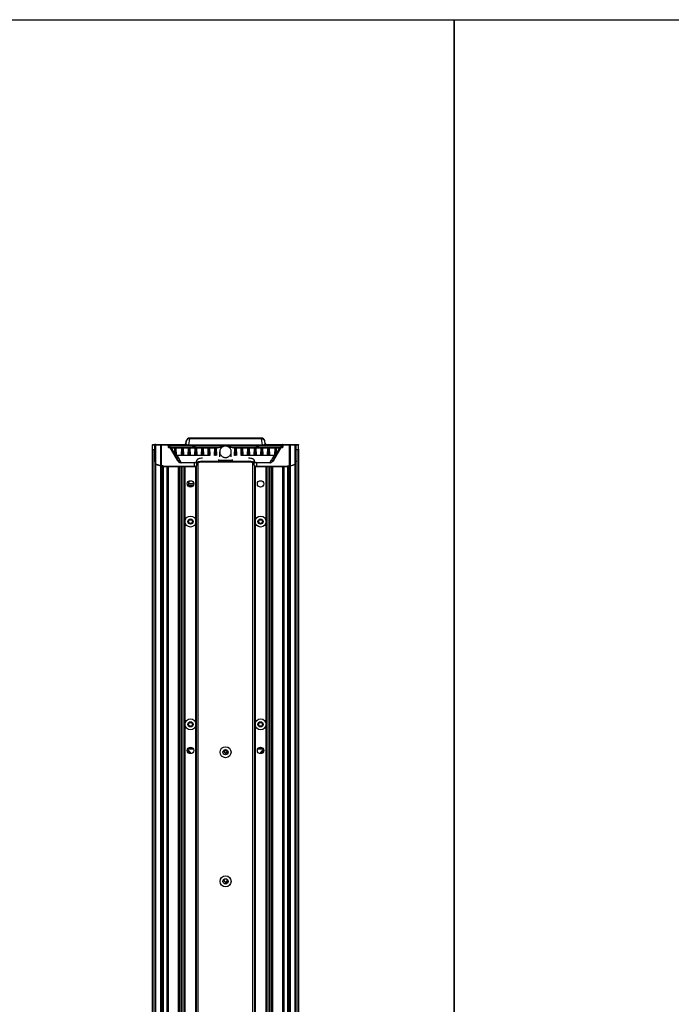
# Model space of a CAD drawing. Units: millimetres. Extents: x 1000 to 5500, y 2 to 2102.
# Drawn here: x 2125 to 2687, y 1253 to 2102 of the extents above; entities that cross this region are included whole.
import ezdxf

# ---------------------------------------------------------------- set-up
doc = ezdxf.new("R2010")
doc.units = ezdxf.units.MM
doc.header["$LTSCALE"] = 30.734
doc.layers.get('0').update_dxf_attribs({"linetype": 'CONTINUOUS'})

msp = doc.modelspace()

# ---------------------------------------------------------------- linework, layer by layer
at = {"color": 7, "linetype": 'Continuous'}
for p, q in [((2239.555, 1731.714), (2239.555, 1735.414)), ((2239.63, 1731.514), (2239.63, 1735.414)), ((2239.855, 1735.714), (2253.222, 1735.714)), ((2241.549, 1721.977), (2241.549, 1735.414)), ((2241.611, 1720.776), (2241.611, 1735.414)), ((2253.4, 1735.714), (2267.695, 1735.714)), ((2253.506, 1733.459), (2253.47, 1735.468)), ((2253.475, 1735.214), (2351.635, 1735.214)), ((2254.421, 1733.214), (2253.775, 1733.214)), ((2254.421, 1733.214), (2296.737, 1733.214)), ((2268.342, 1736.866), (2268.532, 1737.943)), ((2268.342, 1736.866), (2268.345, 1736.866)), ((2268.599, 1738.312), (2268.345, 1736.866)), ((2268.532, 1737.942), (2268.671, 1738.734)), ((2268.674, 1738.734), (2268.599, 1738.312)), ((2268.671, 1738.734), (2268.674, 1738.734)), ((2333.477, 1741.214), (2271.628, 1741.214)), ((2275.055, 1734.714), (2275.055, 1733.214)), ((2299.463, 1733.214), (2296.942, 1733.214)), ((2308.168, 1733.214), (2305.647, 1733.214)), ((2308.372, 1733.214), (2351.335, 1733.214)), ((2330.055, 1734.714), (2330.055, 1733.214)), ((2330.055, 1733.214), (2330.055, 1734.714)), ((2330.055, 1734.714), (2330.055, 1734.714)), ((2336.506, 1738.312), (2336.432, 1738.734)), ((2336.762, 1736.866), (2336.506, 1738.313)), ((2336.762, 1736.866), (2336.762, 1736.866)), ((2337.411, 1735.714), (2351.703, 1735.714)), ((2351.64, 1735.468), (2351.603, 1733.459)), ((2351.888, 1735.714), (2363.26, 1735.714)), ((2363.421, 1735.714), (2365.255, 1735.714)), ((2363.499, 1720.776), (2363.499, 1735.414)), ((2363.56, 1721.977), (2363.56, 1735.414)), ((2365.48, 1731.514), (2365.48, 1735.414)), ((2365.555, 1731.714), (2365.555, 1735.414)), ((2239.611, 379.714), (2239.611, 1731.714)), ((2239.611, 1731.514), (2241.549, 1731.514)), ((2239.915, 1731.514), (2239.915, 379.714)), ((2255.221, 1732.814), (2295.193, 1732.814)), ((2261.308, 1722.285), (2255.287, 1732.714)), ((2258.96, 1727.264), (2258.913, 1732.718)), ((2289.092, 1726.337), (2260.534, 1726.337)), ((2293.923, 1726.337), (2293.267, 1726.337)), ((2297.555, 1724.937), (2297.555, 1729.348)), ((2307.555, 1724.937), (2307.555, 1729.348)), ((2309.916, 1732.814), (2349.89, 1732.814)), ((2311.023, 1726.337), (2310.367, 1726.337)), ((2344.576, 1726.337), (2315.926, 1726.337)), ((2349.823, 1732.714), (2343.802, 1722.285)), ((2346.197, 1732.718), (2346.149, 1727.264)), ((2363.56, 1731.514), (2365.499, 1731.514)), ((2365.194, 379.714), (2365.194, 1731.514)), ((2365.499, 1731.714), (2365.499, 379.714)), ((2241.549, 1721.92), (2241.607, 1720.776)), ((2241.561, 1720.776), (2241.561, 1721.687)), ((2241.623, 1720.774), (2241.623, 390.653)), ((2241.624, 1720.762), (2241.625, 1720.776)), ((2241.643, 1720.687), (2241.624, 1720.762)), ((2241.706, 1720.438), (2241.643, 1720.687)), ((2246.597, 1717.285), (2242.497, 1718.609)), ((2242.497, 1718.494), (2246.597, 1717.17)), ((2248.555, 1717.193), (2247.261, 1717.193)), ((2247.261, 1717.078), (2275.81, 1717.078)), ((2249.055, 393.688), (2249.055, 1717.193)), ((2275.825, 1716.409), (2249.055, 1716.409)), ((2253.305, 394.018), (2253.305, 1716.409)), ((2261.805, 1716.409), (2261.805, 394.018)), ((2266.055, 394.018), (2266.055, 1716.409)), ((2267.055, 1716.409), (2267.055, 394.018)), ((2277.312, 1717.319), (2277.309, 1717.137)), ((2277.313, 1717.319), (2277.313, 1716.954)), ((2277.555, 392.97), (2277.555, 1717.319)), ((2277.798, 1717.806), (2277.726, 1721.941)), ((2282.738, 1721.197), (2322.372, 1721.197)), ((2322.357, 1720.522), (2282.753, 1720.522)), ((2327.312, 1717.806), (2327.384, 1721.941)), ((2327.555, 1717.319), (2327.555, 392.97)), ((2327.797, 1717.319), (2327.797, 1716.954)), ((2327.801, 1717.137), (2327.798, 1717.319)), ((2356.055, 1716.409), (2329.285, 1716.409)), ((2329.3, 1717.078), (2357.849, 1717.078)), ((2338.055, 394.018), (2338.055, 1716.409)), ((2339.055, 1716.409), (2339.055, 394.018)), ((2343.305, 394.018), (2343.305, 1716.409)), ((2351.805, 1716.409), (2351.805, 394.018)), ((2356.055, 1717.193), (2356.055, 393.688)), ((2356.555, 1717.193), (2357.849, 1717.193)), ((2358.513, 1717.285), (2362.613, 1718.609)), ((2358.513, 1717.17), (2362.613, 1718.494)), ((2363.486, 1720.762), (2363.485, 1720.776)), ((2363.487, 390.653), (2363.487, 1720.774)), ((2363.503, 1720.776), (2363.56, 1721.92)), ((2363.549, 1721.687), (2363.549, 1720.776)), ((2270.655, 1699.525), (2270.772, 1703.993)), ((2270.685, 1700.678), (2274.848, 1700.678)), ((2270.722, 1702.098), (2275.019, 1702.098)), ((2270.964, 1493.304), (2271.535, 1493.304)), ((2271.535, 1493.304), (2271.535, 1492.788)), ((2273.435, 1493.052), (2273.435, 1493.304)), ((2273.435, 1493.304), (2273.646, 1493.304)), ((2270.01, 1473.214), (2274.6, 1473.214)), ((2274.421, 1473.464), (2274.124, 1473.464)), ((2330.51, 1473.214), (2335.1, 1473.214)), ((2330.986, 1473.464), (2330.689, 1473.464))]:
    msp.add_line(p, q, dxfattribs=at)
at = {"color": 9, "linetype": 'Continuous'}
for p, q in [((2239.555, 1735.414), (2242.165, 1735.414)), ((2242.167, 1718.724), (2242.167, 1735.414)), ((2242.167, 1735.414), (2253.171, 1735.414)), ((2242.497, 392.818), (2242.497, 1735.414)), ((2246.597, 394.142), (2246.597, 1735.414)), ((2247.261, 394.234), (2247.261, 1735.714)), ((2253.207, 1733.454), (2253.171, 1735.414)), ((2253.22, 1735.714), (2253.186, 1735.502)), ((2253.207, 1733.454), (2253.506, 1733.459)), ((2253.47, 1735.468), (2266.375, 1735.468)), ((2253.484, 1734.705), (2253.762, 1734.705)), ((2253.762, 1734.705), (2254.729, 1734.714)), ((2253.788, 1733.214), (2253.762, 1734.705)), ((2253.775, 1732.914), (2253.775, 1733.214)), ((2254.421, 1732.914), (2254.421, 1733.214)), ((2254.729, 1735.214), (2254.729, 1734.714)), ((2254.756, 1733.214), (2254.729, 1734.714)), ((2254.729, 1734.714), (2330.055, 1734.714)), ((2266.375, 1735.468), (2267.347, 1735.468)), ((2271.554, 1740.61), (2270.624, 1735.334)), ((2270.624, 1735.214), (2270.624, 1735.334)), ((2270.624, 1735.334), (2334.484, 1735.334)), ((2271.628, 1741.214), (2271.554, 1740.61)), ((2333.552, 1740.61), (2271.554, 1740.61)), ((2274.055, 1735.214), (2274.055, 1734.714)), ((2274.055, 1734.714), (2274.055, 1733.214)), ((2276.055, 1735.214), (2276.055, 1734.714)), ((2276.055, 1734.714), (2276.055, 1733.214)), ((2299.097, 1733.119), (2299.097, 1733.214)), ((2305.92, 1733.119), (2305.92, 1733.214)), ((2329.055, 1735.214), (2329.055, 1734.714)), ((2329.055, 1734.714), (2329.055, 1733.214)), ((2330.055, 1734.714), (2350.381, 1734.714)), ((2331.055, 1735.214), (2331.055, 1734.714)), ((2331.055, 1733.214), (2331.055, 1734.714)), ((2333.552, 1740.61), (2333.477, 1741.214)), ((2334.484, 1735.334), (2333.552, 1740.61)), ((2334.483, 1735.214), (2334.483, 1735.334)), ((2337.759, 1735.468), (2338.731, 1735.468)), ((2338.731, 1735.468), (2351.505, 1735.468)), ((2350.381, 1734.714), (2350.354, 1733.214)), ((2350.381, 1735.214), (2350.381, 1734.714)), ((2350.381, 1734.714), (2351.348, 1734.705)), ((2350.689, 1732.914), (2350.689, 1733.214)), ((2351.348, 1734.705), (2351.321, 1733.214)), ((2351.335, 1732.914), (2351.335, 1733.214)), ((2351.348, 1734.705), (2351.626, 1734.705)), ((2351.505, 1735.468), (2351.64, 1735.468)), ((2351.903, 1733.454), (2351.603, 1733.459)), ((2351.64, 1735.468), (2351.853, 1735.429)), ((2351.939, 1735.414), (2351.903, 1733.454)), ((2351.939, 1735.414), (2362.943, 1735.414)), ((2357.849, 394.234), (2357.849, 1735.714)), ((2358.513, 394.142), (2358.513, 1735.414)), ((2362.613, 392.818), (2362.613, 1735.414)), ((2362.943, 1718.724), (2362.943, 1735.414)), ((2362.944, 1735.414), (2365.555, 1735.414)), ((2239.921, 1731.514), (2239.921, 379.714)), ((2254.421, 1732.914), (2253.775, 1732.914)), ((2296.208, 1733.097), (2254.887, 1733.097)), ((2255.027, 1732.564), (2255.287, 1732.714)), ((2261.048, 1722.135), (2255.027, 1732.564)), ((2255.167, 1732.877), (2295.193, 1732.877)), ((2255.834, 1732.74), (2255.749, 1732.813)), ((2258.197, 1728.648), (2255.834, 1732.74)), ((2258.713, 1732.74), (2255.834, 1732.74)), ((2258.756, 1727.807), (2258.713, 1732.74)), ((2259.203, 1726.901), (2259.194, 1726.856)), ((2259.494, 1732.814), (2259.806, 1726.478)), ((2259.622, 1732.814), (2259.937, 1726.422)), ((2260.534, 1726.337), (2262.114, 1723.6)), ((2264.626, 1726.337), (2264.885, 1732.814)), ((2264.767, 1726.337), (2265.027, 1732.814)), ((2265.423, 1732.814), (2265.423, 1726.337)), ((2265.494, 1732.814), (2265.494, 1726.337)), ((2265.89, 1732.814), (2266.15, 1726.337)), ((2266.032, 1732.814), (2266.292, 1726.337)), ((2270.326, 1726.337), (2270.585, 1732.814)), ((2270.467, 1726.337), (2270.727, 1732.814)), ((2271.123, 1732.814), (2271.123, 1726.337)), ((2271.194, 1732.814), (2271.194, 1726.337)), ((2271.59, 1732.814), (2271.85, 1726.337)), ((2271.732, 1732.814), (2271.992, 1726.337)), ((2276.026, 1726.337), (2276.285, 1732.814)), ((2276.167, 1726.337), (2276.427, 1732.814)), ((2276.823, 1732.814), (2276.823, 1726.337)), ((2276.894, 1732.814), (2276.894, 1726.337)), ((2277.29, 1732.814), (2277.55, 1726.337)), ((2277.432, 1732.814), (2277.692, 1726.337)), ((2281.726, 1726.337), (2281.985, 1732.814)), ((2281.867, 1726.337), (2282.127, 1732.814)), ((2282.523, 1732.814), (2282.523, 1726.337)), ((2282.594, 1732.814), (2282.594, 1726.337)), ((2282.99, 1732.814), (2283.25, 1726.337)), ((2283.132, 1732.814), (2283.392, 1726.337)), ((2287.426, 1726.337), (2287.685, 1732.814)), ((2287.567, 1726.337), (2287.827, 1732.814)), ((2288.223, 1732.814), (2288.223, 1726.337)), ((2288.294, 1732.814), (2288.294, 1726.337)), ((2288.69, 1732.814), (2288.95, 1726.337)), ((2288.832, 1732.814), (2289.092, 1726.337)), ((2293.126, 1726.337), (2293.385, 1732.814)), ((2293.994, 1732.814), (2293.994, 1726.337)), ((2294.532, 1732.814), (2294.792, 1726.337)), ((2295.193, 1732.877), (2295.219, 1732.877)), ((2295.219, 1732.877), (2295.339, 1732.877)), ((2299.097, 1733.119), (2296.412, 1733.119)), ((2299.088, 1732.896), (2299.097, 1733.119)), ((2299.235, 1733.026), (2299.239, 1733.114)), ((2299.335, 1733.114), (2299.239, 1733.114)), ((2305.92, 1733.119), (2305.925, 1732.981)), ((2308.696, 1733.119), (2305.92, 1733.119)), ((2350.223, 1733.097), (2308.901, 1733.097)), ((2309.751, 1732.882), (2309.77, 1732.877)), ((2309.77, 1732.877), (2309.889, 1732.877)), ((2309.889, 1732.877), (2309.916, 1732.877)), ((2309.916, 1732.877), (2349.942, 1732.877)), ((2310.226, 1726.337), (2310.485, 1732.814)), ((2311.094, 1732.814), (2311.094, 1726.337)), ((2311.632, 1732.814), (2311.892, 1726.337)), ((2315.926, 1726.337), (2316.185, 1732.814)), ((2316.067, 1726.337), (2316.327, 1732.814)), ((2316.723, 1732.814), (2316.723, 1726.337)), ((2316.794, 1732.814), (2316.794, 1726.337)), ((2317.19, 1732.814), (2317.45, 1726.337)), ((2317.332, 1732.814), (2317.592, 1726.337)), ((2321.626, 1726.337), (2321.885, 1732.814)), ((2321.767, 1726.337), (2322.027, 1732.814)), ((2322.423, 1732.814), (2322.423, 1726.337)), ((2322.494, 1732.814), (2322.494, 1726.337)), ((2322.89, 1732.814), (2323.15, 1726.337)), ((2323.032, 1732.814), (2323.292, 1726.337)), ((2327.326, 1726.337), (2327.585, 1732.814)), ((2327.467, 1726.337), (2327.727, 1732.814)), ((2328.123, 1732.814), (2328.123, 1726.337)), ((2328.194, 1732.814), (2328.194, 1726.337)), ((2328.59, 1732.814), (2328.85, 1726.337)), ((2328.732, 1732.814), (2328.992, 1726.337)), ((2333.026, 1726.337), (2333.285, 1732.814)), ((2333.167, 1726.337), (2333.427, 1732.814)), ((2333.823, 1732.814), (2333.823, 1726.337)), ((2333.894, 1732.814), (2333.894, 1726.337)), ((2334.29, 1732.814), (2334.55, 1726.337)), ((2334.432, 1732.814), (2334.692, 1726.337)), ((2338.726, 1726.337), (2338.985, 1732.814)), ((2338.867, 1726.337), (2339.127, 1732.814)), ((2339.523, 1732.814), (2339.523, 1726.337)), ((2339.594, 1732.814), (2339.594, 1726.337)), ((2339.99, 1732.814), (2340.25, 1726.337)), ((2340.132, 1732.814), (2340.392, 1726.337)), ((2342.996, 1723.6), (2344.576, 1726.337)), ((2350.083, 1732.564), (2344.062, 1722.135)), ((2345.173, 1726.422), (2345.488, 1732.814)), ((2345.304, 1726.478), (2345.616, 1732.814)), ((2345.916, 1726.856), (2345.907, 1726.901)), ((2346.397, 1732.74), (2346.354, 1727.807)), ((2349.276, 1732.74), (2346.397, 1732.74)), ((2349.276, 1732.74), (2346.913, 1728.648)), ((2349.361, 1732.814), (2349.276, 1732.74)), ((2350.083, 1732.564), (2349.823, 1732.714)), ((2351.335, 1732.914), (2350.689, 1732.914)), ((2365.189, 379.714), (2365.189, 1731.514)), ((2241.624, 1720.762), (2241.624, 390.665)), ((2242.167, 392.588), (2242.167, 1718.839)), ((2248.555, 394.234), (2248.555, 1717.193)), ((2252.305, 394.018), (2252.305, 1716.409)), ((2261.048, 1722.135), (2261.308, 1722.285)), ((2262.758, 1722.485), (2264.179, 1720.023)), ((2262.805, 1716.409), (2262.805, 394.018)), ((2264.179, 1719.741), (2264.179, 1720.023)), ((2275.764, 1720.023), (2264.179, 1720.023)), ((2275.764, 1719.741), (2264.179, 1719.741)), ((2264.555, 394.018), (2264.555, 1716.409)), ((2267.555, 1716.409), (2267.555, 394.018)), ((2275.764, 1719.741), (2275.764, 1720.023)), ((2275.81, 1717.078), (2275.764, 1719.741)), ((2275.825, 1717.078), (2275.825, 1716.409)), ((2277.055, 393.781), (2277.055, 1716.646)), ((2277.426, 1722.218), (2277.453, 1720.642)), ((2279.055, 390.431), (2279.055, 1719.996)), ((2282.753, 1721.197), (2282.753, 1720.522)), ((2296.852, 1721.994), (2296.852, 1722.835)), ((2308.258, 1721.994), (2296.852, 1721.994)), ((2308.258, 1722.835), (2308.258, 1721.994)), ((2322.357, 1721.197), (2322.357, 1720.522)), ((2326.055, 390.431), (2326.055, 1719.996)), ((2327.657, 1720.642), (2327.684, 1722.218)), ((2328.055, 1716.646), (2328.055, 393.781)), ((2329.285, 1717.078), (2329.285, 1716.409)), ((2329.346, 1719.741), (2329.3, 1717.078)), ((2329.346, 1719.741), (2329.346, 1720.023)), ((2340.931, 1720.023), (2329.346, 1720.023)), ((2340.931, 1719.741), (2329.346, 1719.741)), ((2337.555, 394.018), (2337.555, 1716.409)), ((2340.555, 1716.409), (2340.555, 394.018)), ((2340.931, 1720.023), (2342.352, 1722.485)), ((2340.931, 1719.741), (2340.931, 1720.023)), ((2342.305, 394.018), (2342.305, 1716.409)), ((2344.062, 1722.135), (2343.802, 1722.285)), ((2352.805, 1716.409), (2352.805, 394.018)), ((2356.555, 1717.193), (2356.555, 394.234)), ((2362.943, 1718.839), (2362.943, 392.588)), ((2363.486, 390.665), (2363.486, 1720.762)), ((2273.944, 1699.516), (2270.666, 1699.516)), ((2274.124, 1473.464), (2270.141, 1473.407)), ((2273.692, 1473.863), (2270.549, 1473.818)), ((2274.033, 1473.736), (2273.923, 1473.522)), ((2330.986, 1473.464), (2330.986, 1473.714)), ((2334.969, 1473.407), (2330.986, 1473.464)), ((2331.187, 1473.522), (2331.077, 1473.736)), ((2334.561, 1473.818), (2331.418, 1473.863))]:
    msp.add_line(p, q, dxfattribs=at)
for points in [[(999.859, 2102.261), (2499.859, 2102.261), (2499.859, 2.261), (999.859, 2.261)], [(2499.859, 2102.261), (3999.859, 2102.261), (3999.859, 2.261), (2499.859, 2.261)]]:
    msp.add_lwpolyline(points, close=True)
at = {"color": 7, "linetype": 'Continuous'}
for points in [[(2253.775, 1733.214), (2253.742, 1733.215), (2253.699, 1733.224), (2253.659, 1733.238), (2253.621, 1733.259), (2253.588, 1733.284), (2253.56, 1733.314), (2253.538, 1733.346), (2253.521, 1733.382), (2253.511, 1733.419), (2253.506, 1733.459)], [(2351.603, 1733.459), (2351.601, 1733.433), (2351.593, 1733.395), (2351.579, 1733.359), (2351.559, 1733.325), (2351.532, 1733.294), (2351.501, 1733.267), (2351.465, 1733.245), (2351.426, 1733.228), (2351.384, 1733.218), (2351.341, 1733.214), (2351.335, 1733.214)], [(2295.192, 1732.814), (2295.204, 1732.814), (2295.219, 1732.817)], [(2309.89, 1732.817), (2309.905, 1732.814), (2309.916, 1732.814)], [(2270.741, 1702.829), (2270.749, 1702.895), (2270.768, 1702.954), (2270.79, 1702.995), (2270.808, 1703.021), (2270.818, 1703.031), (2270.818, 1703.031)]]:
    msp.add_lwpolyline(points, dxfattribs=at)
for centre, radius in [((2272.305, 1701.714), 2.75), ((2332.805, 1701.714), 2.75), ((2272.305, 1669.214), 4.749), ((2332.805, 1669.214), 4.749), ((2272.305, 1669.214), 2.25), ((2272.305, 1669.214), 2), ((2272.305, 1669.214), 1.621), ((2332.805, 1669.214), 2.25), ((2332.805, 1669.214), 2), ((2332.805, 1669.214), 1.621), ((2272.305, 1494.214), 4.749), ((2272.305, 1494.214), 2.25), ((2272.305, 1494.214), 2), ((2272.305, 1494.214), 1.621), ((2332.805, 1494.214), 4.749), ((2332.805, 1494.214), 2.25), ((2332.805, 1494.214), 2), ((2332.805, 1494.214), 1.621), ((2272.305, 1471.714), 2.75), ((2302.555, 1470.214), 4.749), ((2302.555, 1470.214), 2.25), ((2332.805, 1471.714), 2.75), ((2302.555, 1358.714), 4.749), ((2302.555, 1358.714), 2.25)]:
    msp.add_circle(centre, radius, dxfattribs=at)
for centre, radius, start, end in [((2239.93, 1735.414), 0.3, 90.00479, 180.040484), ((2241.908, 1735.413), 0.297, 169.82909, 179.937227), ((2253.22, 1735.464), 0.25, 1.034051, 89.999988), ((2254.421, 1732.214), 1, 30, 90), ((2266.372, 1737.214), 2, 270.000011, 350.000011), ((2266.375, 1737.214), 2, 270.000025, 350.000013), ((2271.626, 1738.214), 3, 90.000011, 170.000011), ((2271.628, 1738.214), 3, 90.000003, 169.999967), ((2274.555, 1734.714), 0.5, 0.000011, 90.000011), ((2302.554, 1706.314), 27.5, 102.042582, 105.470041), ((2296.737, 1734.214), 1, 270.000011, 281.777581), ((2302.555, 1706.314), 27.5, 94.824699, 101.777581), ((2302.553, 1729.211), 5.061, 89.981449, 117.175113), ((2302.557, 1729.211), 5.061, 62.822963, 90.018555), ((2302.555, 1706.314), 27.5, 78.222441, 85.173513), ((2308.372, 1734.214), 1, 258.222441, 270.000011), ((2302.554, 1706.314), 27.5, 74.530089, 77.959052), ((2330.555, 1734.714), 0.5, 90.004763, 180.000011), ((2330.555, 1734.714), 0.5, 90.000011, 180.000011), ((2333.477, 1738.214), 3, 10.000011, 90.000011), ((2338.731, 1737.214), 2, 190.000011, 270.000011), ((2350.689, 1732.214), 1, 90, 150), ((2351.89, 1735.464), 0.25, 90.000044, 178.965917), ((2363.202, 1735.413), 0.297, 0.062773, 10.170909), ((2365.18, 1735.414), 0.3, 359.959517, 89.995209), ((2258.413, 1732.714), 0.5, 0.5, 11.534588), ((2259.636, 1727.429), 0.684, 209.085172, 219.675245), ((2259.627, 1727.42), 0.671, 219.638215, 230.821182), ((2260.537, 1728.491), 2.155, 253.842285, 269.92681), ((2344.573, 1728.491), 2.155, 270.07319, 286.157715), ((2345.48, 1727.424), 0.676, 309.193783, 331.011502), ((2346.697, 1732.714), 0.5, 168.458709, 179.5), ((2272.509, 1728.381), 31.811, 194.458699, 195.059294), ((2267.945, 1727.124), 27.077, 194.999535, 197.816837), ((2269.405, 1726.957), 9.348, 209.983767, 211.549796), ((2262.08, 1722.669), 0.703, 1.038981, 9.925888), ((2264.197, 1722.183), 2.16, 259.426285, 266.266561), ((2264.198, 1722.183), 2.16, 266.263487, 269.504805), ((2325.498, 1717.01), 2.976, 55.094893, 58.725257), ((2325.8, 1717.443), 2.449, 51.041235, 55.101315), ((2340.911, 1722.193), 2.17, 270.51326, 278.555221), ((2339.562, 1726.38), 24.567, 342.123868, 342.899817), ((2337.119, 1727.125), 27.121, 342.912626, 344.318739), ((2333.487, 1728.147), 30.894, 344.313976, 345.550145), ((2330.59, 1728.899), 33.887, 345.541399, 346.105919), ((2268.614, 1467.905), 4.215, 15.016164, 76.598516), ((2302.555, 1471.214), 1.5, 143.149273, 36.820112), ((2302.555, 1433.964), 37.368, 87.703791, 92.296209), ((2302.555, 1433.964), 37.885, 87.928011, 92.071989), ((2336.496, 1467.905), 4.215, 103.401484, 164.983836), ((2302.555, 1359.714), 1.5, 143.149273, 36.820112)]:
    msp.add_arc(centre, radius, start, end, dxfattribs=at)
at = {"color": 9, "linetype": 'Continuous'}
for centre, radius, start, end in [((2242.465, 1735.421), 0.293, 90.234647, 100.394942), ((2242.939, 1735.413), 0.443, 173.21917, 179.976653), ((2253.74, 1733.464), 0.533, 181.046983, 188.972452), ((2270.558, 1739.934), 4.601, 266.815982, 270.822009), ((2303.529, 1717.602), 17.138, 114.366159, 114.684765), ((2301.622, 1717.697), 17.034, 64.70313, 65.634274), ((2334.547, 1740.034), 4.7, 269.225054, 273.350977), ((2333.913, 1737.855), 2.634, 10.020045, 15.752835), ((2351.359, 1733.468), 0.545, 327.487881, 332.166438), ((2362.171, 1735.413), 0.443, 0.023347, 6.78083), ((2362.644, 1735.421), 0.293, 79.572339, 89.764751), ((2253.768, 1733.485), 0.57, 227.584944, 240.769576), ((2254.421, 1732.214), 0.7, 30, 90), ((2254.726, 1734.672), 2.086, 296.305973, 296.963297), ((2250.704, 1741.645), 10.278, 299.009526, 299.942742), ((2251.822, 1736.724), 11.295, 307.048157, 307.866589), ((2260.72, 1729.22), 2.896, 224.544916, 225.372398), ((2260.591, 1729.089), 2.713, 225.372055, 226.222862), ((2257.897, 1732.715), 0.816, 3.24965, 6.973521), ((2257.886, 1732.714), 0.827, 1.799724, 3.260344), ((2265.671, 1729.378), 7.091, 192.7996, 194.044167), ((2302.554, 1706.239), 27.598, 104.848379, 105.155209), ((2302.555, 1706.235), 27.602, 104.540269, 104.848382), ((2302.555, 1706.235), 27.602, 104.230821, 104.540272), ((2302.555, 1706.235), 27.602, 103.920007, 104.230817), ((2302.554, 1706.238), 27.599, 103.294201, 103.920024), ((2303.608, 1717.435), 17.323, 114.690619, 115.291027), ((2302.555, 1706.24), 27.597, 76.07955, 76.705384), ((2302.554, 1706.238), 27.599, 75.768729, 76.079564), ((2302.554, 1706.238), 27.599, 75.459244, 75.768724), ((2302.554, 1706.237), 27.6, 75.151115, 75.459247), ((2302.555, 1706.24), 27.597, 74.885972, 75.151116), ((2302.437, 1715.78), 18.603, 66.408924, 66.783732), ((2345.188, 1728.331), 1.701, 307.625548, 308.822128), ((2353.287, 1736.723), 11.295, 232.133254, 232.951742), ((2346.365, 1729.015), 3.712, 89.502044, 90.037726), ((2346.204, 1729.03), 3.715, 87.008828, 87.54319), ((2347.224, 1732.714), 0.827, 175.446065, 178.197566), ((2347.208, 1732.715), 0.811, 173.020742, 175.449122), ((2354.406, 1741.646), 10.278, 240.057261, 240.990414), ((2350.384, 1734.672), 2.086, 243.035171, 243.69384), ((2350.689, 1732.214), 0.7, 90, 150), ((2351.335, 1733.502), 0.589, 270.009969, 281.168665), ((2351.35, 1733.475), 0.557, 311.903622, 327.417322), ((2269.363, 1726.932), 9.599, 209.980629, 211.554231), ((2264.179, 1722.209), 2.468, 263.455701, 269.994517), ((2340.929, 1722.224), 2.483, 270.037373, 277.990906), ((2268.614, 1467.905), 3.795, 16.275546, 75.573155), ((2268.614, 1467.905), 4.045, 15.437114, 76.392469), ((2302.555, 1433.964), 38.054, 88.073421, 91.926794), ((2330.892, 1473.97), 0.537, 338.280658, 348.524144), ((2336.496, 1467.905), 4.045, 103.608891, 164.553682), ((2336.496, 1467.905), 3.795, 104.426845, 163.703862)]:
    msp.add_arc(centre, radius, start, end, dxfattribs=at)
at = {"color": 2, "linetype": 'Continuous'}
for centre, start, end in [((2302.555, 1471.214), 180, 195), ((2302.555, 1471.214), 255, 0), ((2302.555, 1359.714), 180, 195), ((2302.555, 1359.714), 255, 0)]:
    msp.add_arc(centre, 2, start, end, dxfattribs=at)
at = {"color": 7, "linetype": 'Continuous'}
for centre, major_axis, ratio, start_param, end_param in [((2243.16, 1718.881), (1, 0), 0.3639702, -3.0247086, -2.2965163), ((2247.261, 1717.557), (1, 0), 0.3639702, -2.2965163, -1.5707963), ((2247.261, 1717.442), (1, 0), 0.3639702, -2.2965163, -1.5707963), ((2248.555, 1717.375), (0.5, 0), 0.3639702, -1.5707963, 0), ((2257.555, 1722.669), (5.228, 0), 0.3639776, -0.0971567, 0.0063532), ((2275.797, 1717.806), (2, -0.005), 0.3638979, 4.7197106, 6.2905069), ((2282.771, 1719.365), (5.001, -0.014), 0.3662784, 7.8617178, 9.3532521), ((2322.339, 1719.365), (5.001, 0.014), 0.3662784, 6.2757538, 7.8462455), ((2329.313, 1717.806), (2, 0.005), 0.3638979, 3.134271, 4.7050673), ((2347.555, 1722.669), (5.228, 0), 0.3639776, 2.6301785, 3.2387494), ((2356.555, 1717.375), (0.5, 0), 0.3639702, -3.1415927, -1.5707963), ((2357.849, 1717.557), (1, 0), 0.3639702, -1.5707963, -0.8450764), ((2357.849, 1717.442), (1, 0), 0.3639702, -1.5707963, -0.8450764), ((2361.95, 1718.881), (1, 0), 0.3639702, -0.8450764, -0.116884)]:
    msp.add_ellipse(centre, major_axis=major_axis, ratio=ratio, start_param=start_param, end_param=end_param, dxfattribs=at)
for points in [[(2239.662, 1735.644), (2239.597, 1735.589), (2239.555, 1735.498), (2239.555, 1735.414)], [(2239.855, 1735.714), (2239.787, 1735.714), (2239.715, 1735.687), (2239.662, 1735.644)], [(2241.568, 1735.516), (2241.556, 1735.483), (2241.549, 1735.448), (2241.549, 1735.414)], [(2241.657, 1735.643), (2241.617, 1735.61), (2241.585, 1735.565), (2241.568, 1735.516)], [(2241.85, 1735.714), (2241.781, 1735.714), (2241.709, 1735.687), (2241.657, 1735.643)], [(2363.26, 1735.714), (2363.329, 1735.714), (2363.401, 1735.687), (2363.453, 1735.643)], [(2363.453, 1735.643), (2363.493, 1735.61), (2363.525, 1735.565), (2363.542, 1735.516)], [(2363.542, 1735.516), (2363.554, 1735.483), (2363.56, 1735.448), (2363.56, 1735.414)], [(2365.255, 1735.714), (2365.323, 1735.714), (2365.395, 1735.687), (2365.448, 1735.644)], [(2365.448, 1735.644), (2365.487, 1735.61), (2365.519, 1735.565), (2365.537, 1735.516)], [(2365.537, 1735.516), (2365.549, 1735.484), (2365.555, 1735.448), (2365.555, 1735.414)]]:
    msp.add_open_spline(points, degree=3, dxfattribs=at)
for points, knots in [([(2241.91, 1735.714), (2241.842, 1735.714), (2241.701, 1735.664), (2241.627, 1735.533), (2241.615, 1735.466)], [0, 0, 0, 0, 0.20491103, 0.41020672, 0.41020672, 0.41020672, 0.41020672]), ([(2300.242, 1733.713), (2299.841, 1733.507), (2299.093, 1732.986), (2298.227, 1731.934), (2297.68, 1730.691), (2297.555, 1729.794), (2297.555, 1729.348)], [0, 0, 0, 0, 1.3511942, 2.6968249, 4.037519, 5.3753184, 5.3753184, 5.3753184, 5.3753184]), ([(2307.555, 1729.348), (2307.555, 1729.794), (2307.43, 1730.691), (2306.883, 1731.934), (2306.017, 1732.985), (2305.269, 1733.507), (2304.868, 1733.713)], [0, 0, 0, 0, 1.3377579, 2.6784103, 4.0239989, 5.3751507, 5.3751507, 5.3751507, 5.3751507]), ([(2363.2, 1735.714), (2363.268, 1735.714), (2363.409, 1735.664), (2363.483, 1735.533), (2363.495, 1735.466)], [0, 0, 0, 0, 0.20491103, 0.41020672, 0.41020672, 0.41020672, 0.41020672]), ([(2262.114, 1723.6), (2261.864, 1723.762), (2261.266, 1724.076), (2260.341, 1724.692), (2259.456, 1725.603), (2258.966, 1726.342), (2258.74, 1726.733)], [0, 0, 0, 0, 0.8921242, 2.0256641, 3.3180558, 4.6726887, 4.6726887, 4.6726887, 4.6726887]), ([(2258.959, 1727.387), (2258.96, 1727.361), (2258.968, 1727.26), (2259.002, 1727.162), (2259.039, 1727.097)], [0, 0, 0, 0, 0.07800293, 0.30317973, 0.30317973, 0.30317973, 0.30317973]), ([(2259.806, 1726.478), (2259.754, 1726.509), (2259.545, 1726.638), (2259.346, 1726.784), (2259.203, 1726.901)], [0, 0, 0, 0, 0.18191696, 0.73642655, 0.73642655, 0.73642655, 0.73642655]), ([(2259.937, 1726.422), (2259.925, 1726.426), (2259.879, 1726.44), (2259.836, 1726.46), (2259.806, 1726.478)], [0, 0, 0, 0, 0.03814192, 0.14296035, 0.14296035, 0.14296035, 0.14296035]), ([(2297.555, 1729.348), (2297.555, 1729.026), (2297.62, 1728.38), (2297.906, 1727.45), (2298.372, 1726.593), (2298.998, 1725.843), (2299.76, 1725.227), (2300.63, 1724.769), (2301.574, 1724.487), (2302.228, 1724.424), (2302.555, 1724.424)], [0, 0, 0, 0, 0.9654192, 1.931958, 2.9005635, 3.8718582, 4.8460707, 5.8229264, 6.8019044, 7.7818995, 7.7818995, 7.7818995, 7.7818995]), ([(2302.555, 1724.424), (2302.882, 1724.424), (2303.536, 1724.487), (2304.48, 1724.769), (2305.35, 1725.227), (2306.112, 1725.843), (2306.738, 1726.593), (2307.204, 1727.45), (2307.49, 1728.38), (2307.555, 1729.026), (2307.555, 1729.348)], [0, 0, 0, 0, 0.9799952, 1.9589731, 2.9358288, 3.9100413, 4.881336, 5.8499415, 6.8164804, 7.7818995, 7.7818995, 7.7818995, 7.7818995]), ([(2346.37, 1726.733), (2346.144, 1726.342), (2345.654, 1725.603), (2344.769, 1724.692), (2343.844, 1724.076), (2343.246, 1723.762), (2342.996, 1723.6)], [0, 0, 0, 0, 1.3546354, 2.6470309, 3.7805557, 4.6726891, 4.6726891, 4.6726891, 4.6726891]), ([(2345.304, 1726.478), (2345.295, 1726.473), (2345.253, 1726.45), (2345.208, 1726.432), (2345.173, 1726.422)], [0, 0, 0, 0, 0.03255882, 0.14295087, 0.14295087, 0.14295087, 0.14295087]), ([(2345.907, 1726.901), (2345.859, 1726.861), (2345.666, 1726.71), (2345.462, 1726.572), (2345.304, 1726.478)], [0, 0, 0, 0, 0.18640503, 0.73640501, 0.73640501, 0.73640501, 0.73640501]), ([(2346.071, 1727.097), (2346.081, 1727.114), (2346.117, 1727.187), (2346.139, 1727.266), (2346.147, 1727.327)], [0, 0, 0, 0, 0.05906815, 0.24343195, 0.24343195, 0.24343195, 0.24343195]), ([(2242.164, 1718.729), (2242.181, 1718.676), (2242.288, 1718.571), (2242.417, 1718.52), (2242.497, 1718.494)], [0, 0, 0, 0, 0.16538417, 0.4166385, 0.4166385, 0.4166385, 0.4166385]), ([(2261.251, 1722.563), (2261.287, 1722.523), (2261.422, 1722.38), (2261.574, 1722.251), (2261.696, 1722.175)], [0, 0, 0, 0, 0.15893542, 0.59083126, 0.59083126, 0.59083126, 0.59083126]), ([(2263.801, 1720.06), (2263.541, 1720.109), (2263.036, 1720.306), (2262.404, 1720.799), (2261.876, 1721.399), (2261.578, 1721.839), (2261.439, 1722.066)], [0, 0, 0, 0, 0.7938275, 1.5893116, 2.3856947, 3.1824941, 3.1824941, 3.1824941, 3.1824941]), ([(2261.696, 1722.175), (2261.819, 1722.098), (2262.061, 1721.99), (2262.423, 1722.038), (2262.655, 1722.231), (2262.735, 1722.399), (2262.758, 1722.485)], [0, 0, 0, 0, 0.4351121, 0.7606192, 1.0397148, 1.3045721, 1.3045721, 1.3045721, 1.3045721]), ([(2262.772, 1722.79), (2262.759, 1722.863), (2262.642, 1723.203), (2262.349, 1723.448), (2262.114, 1723.6)], [0, 0, 0, 0, 0.2216463, 1.0626108, 1.0626108, 1.0626108, 1.0626108]), ([(2277.313, 1716.954), (2277.314, 1716.878), (2277.231, 1716.754), (2277.069, 1716.648), (2276.806, 1716.529), (2276.385, 1716.435), (2276.021, 1716.409), (2275.825, 1716.409)], [0, 0, 0, 0, 0.2279995, 0.3887352, 0.5872045, 1.0869797, 1.6763355, 1.6763355, 1.6763355, 1.6763355]), ([(2278.063, 1719.551), (2278.036, 1719.535), (2277.936, 1719.472), (2277.839, 1719.402), (2277.771, 1719.347)], [0, 0, 0, 0, 0.09388667, 0.35728691, 0.35728691, 0.35728691, 0.35728691]), ([(2282.753, 1720.522), (2281.839, 1720.522), (2280.531, 1720.412), (2278.972, 1719.997), (2278.329, 1719.714), (2278.063, 1719.551)], [0, 0, 0, 0, 2.7426055, 3.896472, 4.8323261, 4.8323261, 4.8323261, 4.8323261]), ([(2326.249, 1719.928), (2325.681, 1720.139), (2324.386, 1720.431), (2323.068, 1720.522), (2322.357, 1720.522)], [0, 0, 0, 0, 1.8173439, 3.9510642, 3.9510642, 3.9510642, 3.9510642]), ([(2327.043, 1719.554), (2326.986, 1719.589), (2326.731, 1719.733), (2326.461, 1719.849), (2326.249, 1719.928)], [0, 0, 0, 0, 0.20049245, 0.87805639, 0.87805639, 0.87805639, 0.87805639]), ([(2329.285, 1716.409), (2329.088, 1716.409), (2328.725, 1716.435), (2328.304, 1716.53), (2328.04, 1716.648), (2327.879, 1716.754), (2327.796, 1716.878), (2327.797, 1716.954)], [0, 0, 0, 0, 0.5894169, 1.0891645, 1.2876172, 1.4483443, 1.6763363, 1.6763363, 1.6763363, 1.6763363]), ([(2343.802, 1722.285), (2343.655, 1722.031), (2343.34, 1721.536), (2342.774, 1720.859), (2342.085, 1720.303), (2341.523, 1720.091), (2341.234, 1720.047)], [0, 0, 0, 0, 0.8792721, 1.7581928, 2.6360191, 3.5115593, 3.5115593, 3.5115593, 3.5115593]), ([(2342.352, 1722.485), (2342.376, 1722.394), (2342.464, 1722.214), (2342.727, 1722.016), (2343.135, 1722.004), (2343.392, 1722.152), (2343.524, 1722.25)], [0, 0, 0, 0, 0.2816754, 0.5808139, 0.9404256, 1.4352654, 1.4352654, 1.4352654, 1.4352654]), ([(2343.524, 1722.25), (2343.558, 1722.276), (2343.699, 1722.39), (2343.825, 1722.522), (2343.915, 1722.627)], [0, 0, 0, 0, 0.12758214, 0.54424306, 0.54424306, 0.54424306, 0.54424306]), ([(2362.613, 1718.494), (2362.693, 1718.52), (2362.822, 1718.571), (2362.929, 1718.676), (2362.946, 1718.729)], [0, 0, 0, 0, 0.25125428, 0.41663845, 0.41663845, 0.41663845, 0.41663845])]:
    msp.add_open_spline(points, degree=3, knots=knots, dxfattribs=at)
at = {"color": 9, "linetype": 'Continuous'}
for points, knots in [([(2242.413, 1735.709), (2242.346, 1735.697), (2242.216, 1735.622), (2242.167, 1735.482), (2242.167, 1735.414)], [0, 0, 0, 0, 0.20387945, 0.40844976, 0.40844976, 0.40844976, 0.40844976]), ([(2242.696, 1735.714), (2242.647, 1735.714), (2242.539, 1735.642), (2242.507, 1735.529), (2242.5, 1735.466)], [0, 0, 0, 0, 0.14586634, 0.33629951, 0.33629951, 0.33629951, 0.33629951]), ([(2246.797, 1735.714), (2246.741, 1735.714), (2246.621, 1735.62), (2246.597, 1735.487), (2246.597, 1735.414)], [0, 0, 0, 0, 0.16595763, 0.38598075, 0.38598075, 0.38598075, 0.38598075]), ([(2253.171, 1735.414), (2253.209, 1735.421), (2253.279, 1735.433), (2253.363, 1735.448), (2253.415, 1735.458), (2253.447, 1735.463), (2253.455, 1735.467), (2253.472, 1735.467), (2253.47, 1735.468)], [0, 0, 0, 0, 0.11570285, 0.21425408, 0.25224811, 0.28058067, 0.29807576, 0.30399238, 0.30399238, 0.30399238, 0.30399238]), ([(2254.245, 1735.214), (2254.181, 1735.214), (2254.052, 1735.187), (2253.89, 1735.072), (2253.784, 1734.903), (2253.76, 1734.77), (2253.762, 1734.705)], [0, 0, 0, 0, 0.19098956, 0.38379058, 0.57910272, 0.77612503, 0.77612503, 0.77612503, 0.77612503]), ([(2268.345, 1736.866), (2268.321, 1736.735), (2268.321, 1736.447), (2268.535, 1736), (2268.946, 1735.677), (2269.554, 1735.427), (2270.008, 1735.357), (2270.302, 1735.341)], [0, 0, 0, 0, 0.3995313, 0.8369005, 1.4411868, 1.9180581, 2.801342, 2.801342, 2.801342, 2.801342]), ([(2271.554, 1740.61), (2271.206, 1740.618), (2270.509, 1740.518), (2269.586, 1740.034), (2268.898, 1739.273), (2268.656, 1738.636), (2268.599, 1738.312)], [0, 0, 0, 0, 1.0428126, 2.0664727, 3.0679244, 4.0547222, 4.0547222, 4.0547222, 4.0547222]), ([(2299.239, 1733.114), (2299.239, 1733.139), (2299.229, 1733.184), (2299.187, 1733.214), (2299.168, 1733.214)], [0, 0, 0, 0, 0.07320769, 0.13081163, 0.13081163, 0.13081163, 0.13081163]), ([(2305.778, 1733.114), (2305.778, 1733.139), (2305.788, 1733.184), (2305.83, 1733.214), (2305.849, 1733.214)], [0, 0, 0, 0, 0.07320768, 0.13081163, 0.13081163, 0.13081163, 0.13081163]), ([(2333.552, 1740.61), (2333.877, 1740.617), (2334.527, 1740.531), (2335.404, 1740.109), (2336.088, 1739.439), (2336.364, 1738.866), (2336.448, 1738.57)], [0, 0, 0, 0, 0.9742321, 1.9322257, 2.8706535, 3.7947369, 3.7947369, 3.7947369, 3.7947369]), ([(2334.822, 1735.342), (2335.112, 1735.359), (2335.562, 1735.43), (2336.164, 1735.679), (2336.573, 1736.001), (2336.785, 1736.448), (2336.785, 1736.735), (2336.762, 1736.866)], [0, 0, 0, 0, 0.8729057, 1.3467319, 1.9485838, 2.3848625, 2.7836755, 2.7836755, 2.7836755, 2.7836755]), ([(2350.865, 1735.214), (2350.929, 1735.214), (2351.058, 1735.187), (2351.22, 1735.072), (2351.326, 1734.903), (2351.349, 1734.77), (2351.348, 1734.705)], [0, 0, 0, 0, 0.19099531, 0.3838004, 0.57911423, 0.77613667, 0.77613667, 0.77613667, 0.77613667]), ([(2351.939, 1735.414), (2351.932, 1735.451), (2351.921, 1735.522), (2351.908, 1735.606), (2351.898, 1735.658), (2351.894, 1735.69), (2351.89, 1735.699), (2351.891, 1735.715), (2351.89, 1735.714)], [0, 0, 0, 0, 0.11573923, 0.21428336, 0.25226195, 0.28058346, 0.29807555, 0.30399238, 0.30399238, 0.30399238, 0.30399238]), ([(2358.313, 1735.714), (2358.369, 1735.714), (2358.489, 1735.62), (2358.513, 1735.487), (2358.513, 1735.414)], [0, 0, 0, 0, 0.16595763, 0.38598075, 0.38598075, 0.38598075, 0.38598075]), ([(2362.414, 1735.714), (2362.463, 1735.714), (2362.571, 1735.642), (2362.603, 1735.529), (2362.61, 1735.466)], [0, 0, 0, 0, 0.14586634, 0.33629951, 0.33629951, 0.33629951, 0.33629951]), ([(2362.697, 1735.709), (2362.764, 1735.696), (2362.894, 1735.622), (2362.943, 1735.482), (2362.943, 1735.414)], [0, 0, 0, 0, 0.20381059, 0.40829729, 0.40829729, 0.40829729, 0.40829729]), ([(2255.65, 1732.802), (2255.58, 1732.767), (2255.482, 1732.724), (2255.363, 1732.696), (2255.317, 1732.695), (2255.301, 1732.702)], [0, 0, 0, 0, 0.23629275, 0.31729887, 0.36806891, 0.36806891, 0.36806891, 0.36806891]), ([(2255.688, 1732.657), (2255.628, 1732.624), (2255.536, 1732.577), (2255.444, 1732.526), (2255.41, 1732.516)], [0, 0, 0, 0, 0.20634564, 0.31264615, 0.31264615, 0.31264615, 0.31264615]), ([(2258.197, 1728.648), (2258.143, 1728.617), (2258.064, 1728.572), (2257.963, 1728.517), (2257.898, 1728.483), (2257.846, 1728.457), (2257.804, 1728.435), (2257.782, 1728.429), (2257.765, 1728.421), (2257.764, 1728.424)], [0, 0, 0, 0, 0.18705869, 0.27155244, 0.34519953, 0.40556179, 0.45037119, 0.47820106, 0.48853949, 0.48853949, 0.48853949, 0.48853949]), ([(2258.628, 1727.709), (2258.594, 1727.683), (2258.534, 1727.639), (2258.455, 1727.58), (2258.4, 1727.547), (2258.373, 1727.526), (2258.363, 1727.525)], [0, 0, 0, 0, 0.12544614, 0.22578032, 0.29318065, 0.32261249, 0.32261249, 0.32261249, 0.32261249]), ([(2258.712, 1732.74), (2258.755, 1732.742), (2258.82, 1732.742), (2258.887, 1732.747), (2258.909, 1732.741)], [0, 0, 0, 0, 0.1282176, 0.19665745, 0.19665745, 0.19665745, 0.19665745]), ([(2258.713, 1732.727), (2258.756, 1732.727), (2258.821, 1732.724), (2258.888, 1732.726), (2258.91, 1732.72)], [0, 0, 0, 0, 0.12848935, 0.19710752, 0.19710752, 0.19710752, 0.19710752]), ([(2258.96, 1727.264), (2258.961, 1727.252), (2258.955, 1727.212), (2258.912, 1727.272), (2258.895, 1727.317), (2258.869, 1727.384), (2258.848, 1727.45), (2258.821, 1727.542), (2258.803, 1727.611), (2258.792, 1727.657)], [0, 0, 0, 0, 0.03416427, 0.07427157, 0.13989665, 0.20961922, 0.28042828, 0.35162222, 0.4943128, 0.4943128, 0.4943128, 0.4943128]), ([(2259.194, 1726.856), (2259.191, 1726.844), (2259.159, 1726.834), (2259.123, 1726.845), (2259.059, 1726.867), (2258.968, 1726.921), (2258.895, 1726.974), (2258.856, 1727.005)], [0, 0, 0, 0, 0.0373085, 0.07172902, 0.11775079, 0.23905673, 0.38831224, 0.38831224, 0.38831224, 0.38831224]), ([(2258.909, 1732.741), (2258.91, 1732.741), (2258.911, 1732.741), (2258.912, 1732.74), (2258.912, 1732.74)], [0, 0, 0, 0, 0.0024880271, 0.0036847219, 0.0036847219, 0.0036847219, 0.0036847219]), ([(2258.91, 1732.72), (2258.911, 1732.719), (2258.912, 1732.719), (2258.913, 1732.718), (2258.913, 1732.718)], [0, 0, 0, 0, 0.0024948621, 0.0036943426, 0.0036943426, 0.0036943426, 0.0036943426]), ([(2295.193, 1732.814), (2295.192, 1732.812), (2295.201, 1732.819), (2295.207, 1732.82), (2295.225, 1732.828), (2295.251, 1732.839), (2295.29, 1732.856), (2295.322, 1732.87), (2295.339, 1732.877)], [0, 0, 0, 0, 0.00393002, 0.01526069, 0.03300187, 0.05495892, 0.1042706, 0.15874232, 0.15874232, 0.15874232, 0.15874232]), ([(2295.339, 1732.877), (2295.341, 1732.874), (2295.347, 1732.865), (2295.358, 1732.855), (2295.365, 1732.857)], [0, 0, 0, 0, 0.011932292, 0.033578784, 0.033578784, 0.033578784, 0.033578784]), ([(2296.208, 1733.097), (2296.209, 1733.094), (2296.215, 1733.086), (2296.224, 1733.075), (2296.231, 1733.077)], [0, 0, 0, 0, 0.011515025, 0.031568937, 0.031568937, 0.031568937, 0.031568937]), ([(2299.239, 1733.114), (2299.229, 1733.115), (2299.182, 1733.117), (2299.134, 1733.118), (2299.097, 1733.119)], [0, 0, 0, 0, 0.0303473, 0.14166002, 0.14166002, 0.14166002, 0.14166002]), ([(2305.92, 1733.119), (2305.907, 1733.118), (2305.86, 1733.117), (2305.812, 1733.116), (2305.778, 1733.114)], [0, 0, 0, 0, 0.03904865, 0.14165968, 0.14165968, 0.14165968, 0.14165968]), ([(2308.901, 1733.097), (2308.899, 1733.094), (2308.894, 1733.086), (2308.885, 1733.075), (2308.878, 1733.077)], [0, 0, 0, 0, 0.011515981, 0.031575025, 0.031575025, 0.031575025, 0.031575025]), ([(2309.77, 1732.877), (2309.768, 1732.874), (2309.762, 1732.865), (2309.751, 1732.855), (2309.744, 1732.857)], [0, 0, 0, 0, 0.011933265, 0.033584939, 0.033584939, 0.033584939, 0.033584939]), ([(2309.882, 1732.829), (2309.886, 1732.827), (2309.894, 1732.823), (2309.906, 1732.819), (2309.91, 1732.815), (2309.916, 1732.814), (2309.916, 1732.814)], [0, 0, 0, 0, 0.015068674, 0.027112792, 0.034836204, 0.037433245, 0.037433245, 0.037433245, 0.037433245]), ([(2346.227, 1726.984), (2346.19, 1726.956), (2346.117, 1726.906), (2346.036, 1726.858), (2345.923, 1726.823), (2345.916, 1726.856)], [0, 0, 0, 0, 0.13689478, 0.24698827, 0.34698768, 0.34698768, 0.34698768, 0.34698768]), ([(2346.354, 1727.807), (2346.341, 1727.748), (2346.32, 1727.66), (2346.289, 1727.543), (2346.264, 1727.456), (2346.236, 1727.371), (2346.21, 1727.304), (2346.189, 1727.26), (2346.176, 1727.241), (2346.167, 1727.232), (2346.156, 1727.23), (2346.149, 1727.244), (2346.149, 1727.255), (2346.149, 1727.264)], [0, 0, 0, 0, 0.18107612, 0.27164336, 0.36205669, 0.45186894, 0.53926802, 0.57952026, 0.59648698, 0.60916436, 0.61683031, 0.62527593, 0.65119104, 0.65119104, 0.65119104, 0.65119104]), ([(2346.197, 1732.718), (2346.197, 1732.722), (2346.221, 1732.72), (2346.247, 1732.726), (2346.302, 1732.726), (2346.341, 1732.727), (2346.362, 1732.727)], [0, 0, 0, 0, 0.01260012, 0.04734997, 0.1005321, 0.16592591, 0.16592591, 0.16592591, 0.16592591]), ([(2346.198, 1732.74), (2346.198, 1732.744), (2346.222, 1732.741), (2346.248, 1732.746), (2346.303, 1732.743), (2346.341, 1732.742), (2346.363, 1732.741)], [0, 0, 0, 0, 0.0125625, 0.04721893, 0.10026761, 0.16552429, 0.16552429, 0.16552429, 0.16552429]), ([(2346.747, 1727.525), (2346.719, 1727.49), (2346.609, 1727.352), (2346.49, 1727.221), (2346.395, 1727.13)], [0, 0, 0, 0, 0.13411834, 0.5288124, 0.5288124, 0.5288124, 0.5288124]), ([(2346.482, 1727.709), (2346.516, 1727.683), (2346.576, 1727.639), (2346.655, 1727.58), (2346.71, 1727.547), (2346.737, 1727.526), (2346.747, 1727.525)], [0, 0, 0, 0, 0.12544302, 0.22577445, 0.293173, 0.32260451, 0.32260451, 0.32260451, 0.32260451]), ([(2346.913, 1728.648), (2346.967, 1728.617), (2347.046, 1728.572), (2347.147, 1728.517), (2347.212, 1728.483), (2347.264, 1728.457), (2347.306, 1728.435), (2347.328, 1728.429), (2347.345, 1728.421), (2347.346, 1728.424)], [0, 0, 0, 0, 0.18705871, 0.27155248, 0.34519957, 0.40556181, 0.4503712, 0.47820103, 0.48853934, 0.48853934, 0.48853934, 0.48853934]), ([(2349.422, 1732.657), (2349.482, 1732.624), (2349.574, 1732.577), (2349.666, 1732.526), (2349.7, 1732.516)], [0, 0, 0, 0, 0.20634977, 0.31265475, 0.31265475, 0.31265475, 0.31265475]), ([(2349.46, 1732.802), (2349.53, 1732.767), (2349.628, 1732.724), (2349.747, 1732.696), (2349.793, 1732.695), (2349.809, 1732.702)], [0, 0, 0, 0, 0.23629287, 0.31729661, 0.36806291, 0.36806291, 0.36806291, 0.36806291]), ([(2263.898, 1719.758), (2263.602, 1719.791), (2263.02, 1719.973), (2262.283, 1720.497), (2261.677, 1721.16), (2261.339, 1721.654), (2261.183, 1721.909)], [0, 0, 0, 0, 0.892494, 1.7867067, 2.6818576, 3.5774495, 3.5774495, 3.5774495, 3.5774495]), ([(2277.453, 1720.642), (2277.454, 1720.602), (2277.429, 1720.513), (2277.33, 1720.397), (2277.176, 1720.294), (2276.878, 1720.161), (2276.399, 1720.052), (2275.987, 1720.023), (2275.764, 1720.023)], [0, 0, 0, 0, 0.1204634, 0.2650537, 0.4477135, 0.6730207, 1.2406715, 1.9096648, 1.9096648, 1.9096648, 1.9096648]), ([(2277.753, 1720.365), (2277.755, 1720.275), (2277.633, 1720.13), (2277.421, 1720.015), (2277.176, 1719.921), (2276.878, 1719.845), (2276.403, 1719.765), (2276.024, 1719.742), (2275.764, 1719.741)], [0, 0, 0, 0, 0.2724497, 0.4794558, 0.740013, 1.0506554, 1.4031502, 2.1843042, 2.1843042, 2.1843042, 2.1843042]), ([(2277.753, 1720.365), (2277.752, 1720.437), (2277.682, 1720.588), (2277.528, 1720.642), (2277.453, 1720.642)], [0, 0, 0, 0, 0.21565617, 0.44093229, 0.44093229, 0.44093229, 0.44093229]), ([(2282.692, 1723.883), (2282.032, 1723.883), (2281.071, 1723.814), (2279.876, 1723.561), (2279.13, 1723.32), (2278.527, 1723.03), (2278.079, 1722.703), (2277.792, 1722.341), (2277.723, 1722.066), (2277.726, 1721.941)], [0, 0, 0, 0, 1.980087, 2.8720373, 3.6591454, 4.3262969, 4.8718342, 5.3115088, 5.6863594, 5.6863594, 5.6863594, 5.6863594]), ([(2327.384, 1721.941), (2327.387, 1722.066), (2327.318, 1722.341), (2327.031, 1722.703), (2326.583, 1723.03), (2325.98, 1723.32), (2325.234, 1723.561), (2324.039, 1723.814), (2323.078, 1723.883), (2322.418, 1723.883)], [0, 0, 0, 0, 0.3748509, 0.814525, 1.3600621, 2.0272138, 2.8143197, 3.7062643, 5.6863928, 5.6863928, 5.6863928, 5.6863928]), ([(2329.346, 1719.741), (2329.086, 1719.742), (2328.707, 1719.765), (2328.232, 1719.845), (2327.934, 1719.921), (2327.689, 1720.015), (2327.477, 1720.13), (2327.355, 1720.275), (2327.357, 1720.365)], [0, 0, 0, 0, 0.7811564, 1.1336493, 1.444292, 1.7048489, 1.9118547, 2.1843042, 2.1843042, 2.1843042, 2.1843042]), ([(2327.357, 1720.365), (2327.358, 1720.437), (2327.428, 1720.588), (2327.582, 1720.642), (2327.657, 1720.642)], [0, 0, 0, 0, 0.2156558, 0.44093228, 0.44093228, 0.44093228, 0.44093228]), ([(2329.346, 1720.023), (2329.123, 1720.023), (2328.711, 1720.052), (2328.232, 1720.161), (2327.934, 1720.294), (2327.78, 1720.397), (2327.681, 1720.513), (2327.656, 1720.602), (2327.657, 1720.642)], [0, 0, 0, 0, 0.6689952, 1.2366448, 1.4619516, 1.6446113, 1.7892015, 1.9096648, 1.9096648, 1.9096648, 1.9096648]), ([(2344.062, 1722.135), (2343.904, 1721.862), (2343.564, 1721.33), (2342.949, 1720.608), (2342.195, 1720.024), (2341.586, 1719.809), (2341.275, 1719.766)], [0, 0, 0, 0, 0.9454782, 1.8906785, 2.8349557, 3.7773186, 3.7773186, 3.7773186, 3.7773186]), ([(2271.052, 1703.079), (2271.088, 1703.101), (2271.15, 1703.144), (2271.22, 1703.22), (2271.249, 1703.304), (2271.228, 1703.39), (2271.164, 1703.467), (2271.015, 1703.577), (2270.871, 1703.636), (2270.765, 1703.674)], [0, 0, 0, 0, 0.12645846, 0.22486595, 0.30453492, 0.38258387, 0.47703743, 0.59849227, 0.93700519, 0.93700519, 0.93700519, 0.93700519]), ([(2270.768, 1702.95), (2270.783, 1702.955), (2270.838, 1702.976), (2270.892, 1702.998), (2270.931, 1703.016)], [0, 0, 0, 0, 0.04667279, 0.17560996, 0.17560996, 0.17560996, 0.17560996]), ([(2270.931, 1703.016), (2270.942, 1703.021), (2270.983, 1703.041), (2271.024, 1703.062), (2271.052, 1703.079)], [0, 0, 0, 0, 0.03660754, 0.13694575, 0.13694575, 0.13694575, 0.13694575]), ([(2274.033, 1473.736), (2274.004, 1473.742), (2273.899, 1473.766), (2273.796, 1473.801), (2273.729, 1473.839)], [0, 0, 0, 0, 0.08965936, 0.3221153, 0.3221153, 0.3221153, 0.3221153]), ([(2331.418, 1473.863), (2331.375, 1473.831), (2331.262, 1473.782), (2331.144, 1473.749), (2331.077, 1473.736)], [0, 0, 0, 0, 0.16058719, 0.3662777, 0.3662777, 0.3662777, 0.3662777])]:
    msp.add_open_spline(points, degree=3, knots=knots, dxfattribs=at)
for points in [[(2253.186, 1735.502), (2253.181, 1735.472), (2253.176, 1735.443), (2253.171, 1735.414)], [(2253.269, 1733.213), (2253.241, 1733.265), (2253.222, 1733.323), (2253.213, 1733.38)], [(2253.384, 1733.064), (2253.338, 1733.107), (2253.298, 1733.158), (2253.269, 1733.213)], [(2351.903, 1733.454), (2351.902, 1733.371), (2351.88, 1733.287), (2351.841, 1733.213)], [(2351.853, 1735.429), (2351.882, 1735.424), (2351.91, 1735.419), (2351.939, 1735.414)], [(2253.775, 1732.914), (2253.677, 1732.914), (2253.576, 1732.94), (2253.49, 1732.987)], [(2258.756, 1727.807), (2258.549, 1728.072), (2258.365, 1728.356), (2258.197, 1728.648)], [(2258.656, 1727.188), (2258.552, 1727.294), (2258.455, 1727.408), (2258.363, 1727.525)], [(2258.856, 1727.005), (2258.807, 1727.045), (2258.76, 1727.087), (2258.714, 1727.13)], [(2258.96, 1727.264), (2258.961, 1727.21), (2258.971, 1727.155), (2258.989, 1727.105)], [(2258.989, 1727.105), (2259.026, 1727.004), (2259.102, 1726.912), (2259.194, 1726.856)], [(2346.121, 1727.105), (2346.084, 1727.004), (2346.008, 1726.912), (2345.916, 1726.856)], [(2346.149, 1727.264), (2346.149, 1727.21), (2346.139, 1727.155), (2346.121, 1727.105)], [(2346.395, 1727.13), (2346.35, 1727.087), (2346.303, 1727.045), (2346.255, 1727.006)], [(2346.913, 1728.648), (2346.745, 1728.356), (2346.561, 1728.072), (2346.354, 1727.807)], [(2351.722, 1733.06), (2351.646, 1732.993), (2351.548, 1732.944), (2351.449, 1732.925)], [(2273.692, 1473.863), (2273.719, 1473.729), (2273.807, 1473.595), (2273.923, 1473.522)], [(2273.729, 1473.839), (2273.716, 1473.847), (2273.704, 1473.854), (2273.692, 1473.863)], [(2273.923, 1473.522), (2273.982, 1473.486), (2274.054, 1473.465), (2274.124, 1473.464)], [(2330.986, 1473.464), (2331.056, 1473.465), (2331.128, 1473.486), (2331.187, 1473.522)], [(2331.187, 1473.522), (2331.278, 1473.579), (2331.351, 1473.672), (2331.391, 1473.771)]]:
    msp.add_open_spline(points, degree=3, dxfattribs=at)

doc.saveas('drawing.dxf')
